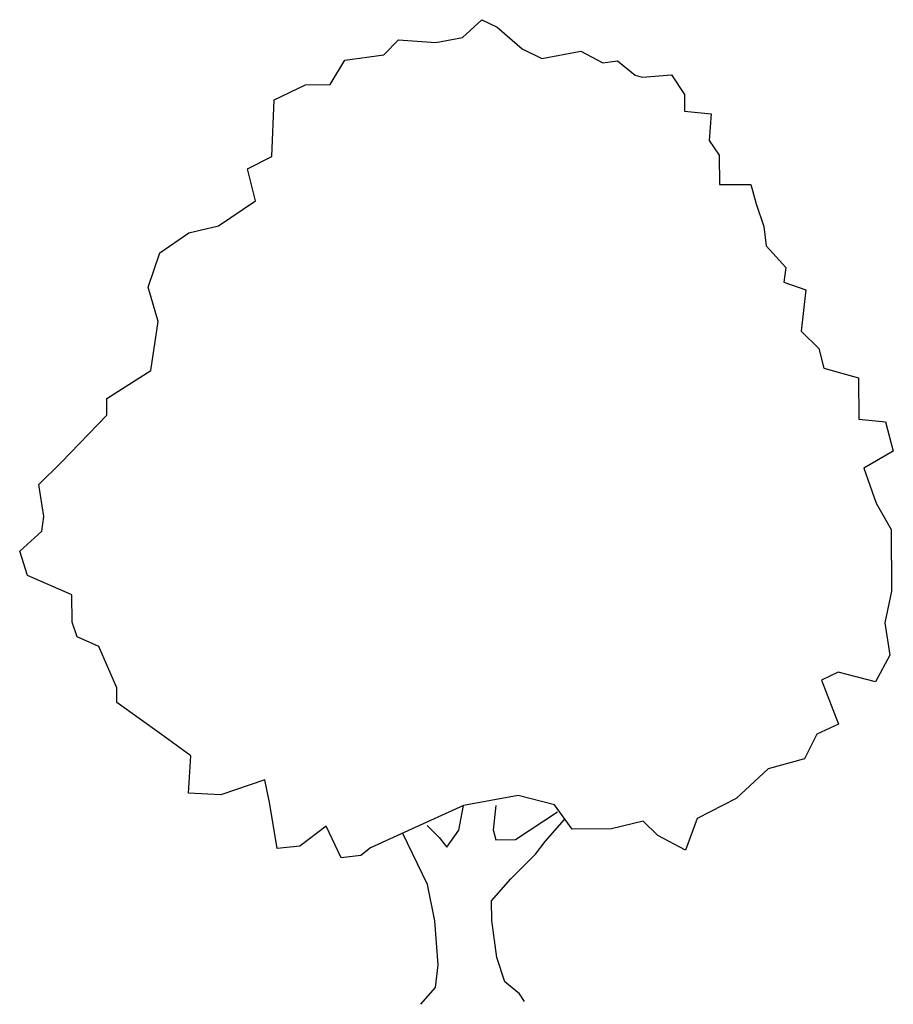
# Model space of a CAD drawing. Extents: x -3.84 to 3.05, y 49.87 to 57.64.
import ezdxf

# ---------------------------------------------------------------- set-up
doc = ezdxf.new("R2010")
doc.units = 0
doc.layers.get('0').update_dxf_attribs({"linetype": 'CONTINUOUS'})

msp = doc.modelspace()

# ---------------------------------------------------------------- linework, layer by layer
at = {"color": 0}
for p, q in [((-0.3477, 57.4992), (-0.1941, 57.6386)), ((-0.1941, 57.6386), (-0.072, 57.5788)), ((-0.072, 57.5788), (0.1228, 57.409)), ((-0.9657, 57.3617), (-0.8506, 57.4787)), ((-0.8506, 57.4787), (-0.5575, 57.4589)), ((-0.5575, 57.4589), (-0.3477, 57.4992)), ((0.1228, 57.409), (0.2782, 57.3328)), ((0.2782, 57.3328), (0.5873, 57.3905)), ((0.5873, 57.3905), (0.7593, 57.2979)), ((-1.3895, 57.1263), (-1.2749, 57.3206)), ((-1.2749, 57.3206), (-0.9657, 57.3617)), ((0.7593, 57.2979), (0.8753, 57.3154)), ((0.8753, 57.3154), (1.0144, 57.2004)), ((1.0144, 57.2004), (1.0698, 57.1842)), ((1.0698, 57.1842), (1.3018, 57.2026)), ((1.3018, 57.2026), (1.4025, 57.0486)), ((-1.8307, 57.0067), (-1.5829, 57.1248)), ((-1.5829, 57.1248), (-1.3895, 57.1263)), ((-1.8493, 56.5589), (-1.8307, 57.0067)), ((1.4025, 57.0486), (1.4035, 56.916)), ((1.4035, 56.916), (1.6137, 56.8955)), ((1.6137, 56.8955), (1.5988, 56.6854)), ((1.5988, 56.6854), (1.6771, 56.5699)), ((-2.0421, 56.4634), (-1.8493, 56.5589)), ((1.6771, 56.5699), (1.6789, 56.3378)), ((-1.9793, 56.2096), (-2.0421, 56.4634)), ((1.6789, 56.3378), (1.9276, 56.3397)), ((1.9276, 56.3397), (1.9675, 56.1853)), ((-2.2707, 56.0139), (-1.9793, 56.2096)), ((1.9675, 56.1853), (2.0297, 56.0089)), ((-2.5024, 55.9568), (-2.2707, 56.0139)), ((2.0297, 56.0089), (2.0475, 55.8542)), ((-2.7333, 55.8002), (-2.5024, 55.9568)), ((2.0475, 55.8542), (2.2036, 55.6841)), ((-2.8252, 55.5287), (-2.7333, 55.8002)), ((2.2036, 55.6841), (2.1879, 55.5679)), ((-2.7457, 55.2584), (-2.8252, 55.5287)), ((2.1879, 55.5679), (2.3597, 55.5085)), ((2.3597, 55.5085), (2.3236, 55.1821)), ((-2.8034, 54.8711), (-2.7457, 55.2584)), ((2.3236, 55.1821), (2.4628, 55.045)), ((2.4628, 55.045), (2.5027, 54.8905)), ((-3.1499, 54.6528), (-2.8034, 54.8711)), ((2.5027, 54.8905), (2.7742, 54.8153)), ((2.7742, 54.8153), (2.7767, 54.4892)), ((-3.1489, 54.5201), (-3.1499, 54.6528)), ((-3.5108, 54.147), (-3.1489, 54.5201)), ((2.7767, 54.4892), (2.9869, 54.4687)), ((2.9869, 54.4687), (3.0495, 54.237)), ((3.0495, 54.237), (2.8184, 54.1026)), ((-3.6863, 53.9742), (-3.5108, 54.147)), ((2.8184, 54.1026), (2.9146, 53.8269)), ((-3.6456, 53.7203), (-3.6863, 53.9742)), ((2.9146, 53.8269), (3.0323, 53.6178)), ((-3.6613, 53.6041), (-3.6456, 53.7203)), ((-3.837, 53.448), (-3.6613, 53.6041)), ((3.0323, 53.6178), (3.0361, 53.1314)), ((-3.7747, 53.255), (-3.837, 53.448)), ((-3.4252, 53.103), (-3.7747, 53.255)), ((3.0361, 53.1314), (2.9828, 52.8823)), ((-3.4235, 52.8874), (-3.4252, 53.103)), ((-3.3839, 52.7716), (-3.4235, 52.8874)), ((2.9828, 52.8823), (3.0234, 52.6283)), ((-3.212, 52.6956), (-3.3839, 52.7716)), ((-3.0713, 52.3706), (-3.212, 52.6956)), ((3.0234, 52.6283), (2.909, 52.4174)), ((2.6155, 52.4925), (2.4833, 52.4307)), ((2.909, 52.4174), (2.6155, 52.4925)), ((2.4833, 52.4307), (2.6187, 52.0835)), ((-3.0704, 52.2545), (-3.0713, 52.3706)), ((-2.7202, 52.003), (-3.0704, 52.2545)), ((2.6187, 52.0835), (2.4479, 52.0048)), ((-2.4867, 51.8335), (-2.7202, 52.003)), ((2.4479, 52.0048), (2.35, 51.8105)), ((-2.5065, 51.5404), (-2.4867, 51.8335)), ((2.35, 51.8105), (2.0632, 51.7309)), ((2.0632, 51.7309), (1.8107, 51.4968)), ((-1.9048, 51.6446), (-2.2521, 51.5258)), ((-1.8646, 51.4514), (-1.9048, 51.6446)), ((-2.2521, 51.5258), (-2.5065, 51.5404)), ((0.0915, 51.522), (-0.339, 51.4413)), ((0.3795, 51.4469), (0.0915, 51.522)), ((1.8107, 51.4968), (1.5024, 51.3396)), ((-1.8066, 51.1037), (-1.8646, 51.4514)), ((-0.339, 51.4413), (-0.686, 51.2838)), ((-0.3762, 51.2475), (-0.339, 51.4413)), ((-0.0847, 51.4433), (-0.1053, 51.2496)), ((0.5192, 51.2545), (0.3795, 51.4469)), ((0.0721, 51.1736), (0.4021, 51.3918)), ((0.3044, 51.1589), (0.4578, 51.3314)), ((1.5024, 51.3396), (1.4104, 51.0902)), ((-1.4211, 51.278), (-1.6299, 51.1216)), ((-1.3031, 51.0302), (-1.4211, 51.278)), ((-0.686, 51.2838), (-1.0715, 51.1094)), ((-0.6252, 51.2843), (-0.5305, 51.191)), ((-0.4691, 51.1141), (-0.3762, 51.2475)), ((-0.1053, 51.2496), (-0.0826, 51.1724)), ((0.8287, 51.2569), (0.5192, 51.2545)), ((1.077, 51.3197), (0.8287, 51.2569)), ((1.194, 51.2045), (1.077, 51.3197)), ((-0.6215, 50.82), (-0.8182, 51.2275)), ((-0.5305, 51.191), (-0.4691, 51.1141)), ((-0.0826, 51.1724), (0.0721, 51.1736)), ((1.4104, 51.0902), (1.194, 51.2045)), ((-1.6299, 51.1216), (-1.8066, 51.1037)), ((-1.0715, 51.1094), (-1.1484, 51.048)), ((0.2278, 51.0588), (0.3044, 51.1589)), ((-1.1484, 51.048), (-1.3031, 51.0302)), ((0.0359, 50.8638), (0.2278, 51.0588)), ((-0.1175, 50.6913), (0.0359, 50.8638)), ((-0.564, 50.533), (-0.6215, 50.82)), ((-0.1163, 50.5365), (-0.1175, 50.6913)), ((-0.5392, 50.185), (-0.564, 50.533)), ((-0.0753, 50.2439), (-0.1163, 50.5365)), ((-0.013, 50.0509), (-0.0753, 50.2439)), ((-0.5599, 50.0079), (-0.5392, 50.185)), ((-0.6749, 49.8744), (-0.5599, 50.0079)), ((0.1038, 49.9579), (-0.013, 50.0509)), ((0.1429, 49.8974), (0.1038, 49.9579))]:
    msp.add_line(p, q, dxfattribs=at)

doc.saveas('drawing.dxf')
